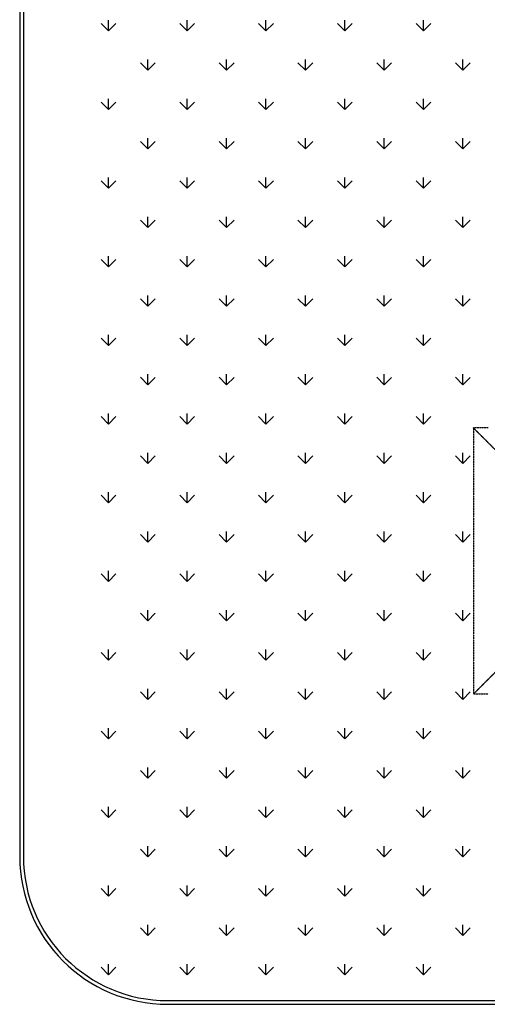
# Model space of a CAD drawing. Units: millimetres. Extents: x 69452 to 595876, y -200168 to 176102.
# Drawn here: x 75871 to 94833, y -86064 to -46099 of the extents above; entities that cross this region are included whole.
import ezdxf

# ---------------------------------------------------------------- set-up
doc = ezdxf.new("R2010")
doc.units = ezdxf.units.MM
doc.header["$LTSCALE"] = 10
doc.linetypes.add('DASH', pattern=[0.35, 0.25, -0.1])
for name, color, linetype in [('0l-curb-路缘石', 2, 'Continuous'), ('0l-road-道路', 4, 'Continuous'), ('draw', 7, 'Continuous'), ('GROUND', 2, 'Continuous'), ('草地', 76, 'Continuous')]:
    doc.layers.add(name, color=color, linetype=linetype)

msp = doc.modelspace()

# ---------------------------------------------------------------- linework, layer by layer
at = {"layer": '0l-curb-路缘石', "ltscale": 0.5}
for p, q in [((76020.526, 99403.872), (76020.526, -80064.371)), ((81870.526, -85914.371), (116520.553, -85914.371))]:
    msp.add_line(p, q, dxfattribs=at)
msp.add_arc((81870.526, -80064.371), 5850, 180, 270, dxfattribs=at)
at = {"layer": '0l-road-道路', "ltscale": 0.5}
for p, q in [((75870.526, 99403.872), (75870.526, -80064.371)), ((81870.526, -86064.371), (224970.542, -86064.371))]:
    msp.add_line(p, q, dxfattribs=at)
msp.add_arc((81870.526, -80064.371), 6000, 180, 270, dxfattribs=at)
at = {"layer": 'draw', "ltscale": 0.1}
for p, q in [((75870.526, 99403.872), (75870.526, -80064.371)), ((81870.526, -86064.371), (224970.542, -86064.371))]:
    msp.add_line(p, q, dxfattribs=at)
msp.add_arc((81870.526, -80064.371), 6000, 180, 270, dxfattribs=at)
at = {"layer": 'GROUND', "linetype": 'DASH'}
for p, q in [((94870.526, -62668.512), (94270.529, -62668.512)), ((94270.529, -62668.512), (94270.529, -73468.512)), ((95270.529, -63668.512), (94270.529, -62668.512)), ((95270.529, -72468.512), (94270.529, -73468.512)), ((94270.529, -73468.512), (94870.538, -73468.512))]:
    msp.add_line(p, q, dxfattribs=at)
at = {"layer": '草地', "linetype": 'Continuous', "ltscale": 15000}
for p, q in [((79472.369, -46546.424), (79173.03, -46247.086)), ((79472.194, -46546.739), (79472.194, -46123.41)), ((79472.357, -46546.433), (79771.695, -46247.094)), ((82665.317, -46546.424), (82365.978, -46247.086)), ((82665.14, -46546.739), (82665.14, -46123.41)), ((82665.304, -46546.433), (82964.643, -46247.094)), ((85858.265, -46546.424), (85558.926, -46247.086)), ((85858.085, -46546.739), (85858.085, -46123.41)), ((85858.252, -46546.433), (86157.591, -46247.094)), ((89051.212, -46546.424), (88751.873, -46247.085)), ((89051.031, -46546.739), (89051.031, -46123.41)), ((89051.2, -46546.433), (89350.538, -46247.094)), ((92244.16, -46546.424), (91944.821, -46247.085)), ((92243.976, -46546.74), (92243.976, -46123.411)), ((92244.147, -46546.433), (92543.486, -46247.094)), ((81068.843, -48142.898), (80769.504, -47843.559)), ((81068.667, -48143.212), (81068.667, -47719.883)), ((81068.83, -48142.906), (81368.169, -47843.568)), ((84261.791, -48142.898), (83962.452, -47843.559)), ((84261.612, -48143.212), (84261.612, -47719.883)), ((84261.778, -48142.906), (84561.117, -47843.568)), ((87454.738, -48142.898), (87155.4, -47843.559)), ((87454.558, -48143.212), (87454.558, -47719.883)), ((87454.726, -48142.907), (87754.065, -47843.568)), ((90647.686, -48142.898), (90348.347, -47843.559)), ((90647.503, -48143.212), (90647.503, -47719.883)), ((90647.673, -48142.907), (90947.012, -47843.568)), ((93840.634, -48142.898), (93541.295, -47843.559)), ((93840.449, -48143.212), (93840.449, -47719.883)), ((93840.621, -48142.907), (94139.96, -47843.568)), ((79472.369, -49739.372), (79173.03, -49440.033)), ((79472.194, -49739.684), (79472.194, -49316.355)), ((79472.357, -49739.38), (79771.696, -49440.041)), ((82665.317, -49739.372), (82365.978, -49440.033)), ((82665.14, -49739.684), (82665.14, -49316.355)), ((82665.304, -49739.38), (82964.643, -49440.041)), ((85858.265, -49739.372), (85558.926, -49440.033)), ((85858.085, -49739.685), (85858.085, -49316.355)), ((85858.252, -49739.38), (86157.591, -49440.041)), ((89051.212, -49739.372), (88751.873, -49440.033)), ((89051.031, -49739.685), (89051.031, -49316.356)), ((89051.2, -49739.38), (89350.538, -49440.042)), ((92244.16, -49739.372), (91944.821, -49440.033)), ((92243.976, -49739.685), (92243.976, -49316.356)), ((92244.147, -49739.38), (92543.486, -49440.042)), ((81068.843, -51335.846), (80769.504, -51036.507)), ((81068.667, -51336.157), (81068.667, -50912.828)), ((81068.831, -51335.854), (81368.169, -51036.515)), ((84261.791, -51335.846), (83962.452, -51036.507)), ((84261.612, -51336.157), (84261.612, -50912.828)), ((84261.778, -51335.854), (84561.117, -51036.515)), ((87454.738, -51335.846), (87155.399, -51036.507)), ((87454.558, -51336.157), (87454.558, -50912.828)), ((87454.726, -51335.854), (87754.065, -51036.515)), ((90647.686, -51335.846), (90348.347, -51036.507)), ((90647.503, -51336.158), (90647.503, -50912.828)), ((90647.673, -51335.854), (90947.012, -51036.515)), ((93840.634, -51335.846), (93541.295, -51036.507)), ((93840.449, -51336.158), (93840.449, -50912.829)), ((93840.621, -51335.854), (94139.96, -51036.515)), ((79472.369, -52932.32), (79173.03, -52632.981)), ((79472.194, -52932.629), (79472.194, -52509.3)), ((79472.357, -52932.328), (79771.696, -52632.989)), ((82665.317, -52932.32), (82365.978, -52632.981)), ((82665.14, -52932.63), (82665.14, -52509.301)), ((82665.304, -52932.328), (82964.643, -52632.989)), ((85858.264, -52932.32), (85558.926, -52632.981)), ((85858.085, -52932.63), (85858.085, -52509.301)), ((85858.252, -52932.328), (86157.591, -52632.989)), ((89051.212, -52932.32), (88751.873, -52632.981)), ((89051.031, -52932.63), (89051.031, -52509.301)), ((89051.2, -52932.328), (89350.539, -52632.989)), ((92244.16, -52932.32), (91944.821, -52632.981)), ((92243.976, -52932.63), (92243.976, -52509.301)), ((92244.147, -52932.328), (92543.486, -52632.989)), ((81068.843, -54528.794), (80769.504, -54229.455)), ((81068.667, -54529.102), (81068.667, -54105.773)), ((81068.831, -54528.802), (81368.169, -54229.463)), ((84261.791, -54528.793), (83962.452, -54229.455)), ((84261.612, -54529.102), (84261.612, -54105.773)), ((84261.778, -54528.802), (84561.117, -54229.463)), ((87454.738, -54528.793), (87155.399, -54229.455)), ((87454.558, -54529.103), (87454.558, -54105.774)), ((87454.726, -54528.802), (87754.065, -54229.463)), ((90647.686, -54528.793), (90348.347, -54229.455)), ((90647.503, -54529.103), (90647.503, -54105.774)), ((90647.674, -54528.802), (90947.012, -54229.463)), ((93840.634, -54528.793), (93541.295, -54229.454)), ((93840.449, -54529.103), (93840.449, -54105.774)), ((93840.621, -54528.802), (94139.96, -54229.463)), ((79472.369, -56125.267), (79173.03, -55825.929)), ((79472.194, -56125.575), (79472.194, -55702.246)), ((79472.357, -56125.275), (79771.696, -55825.937)), ((82665.317, -56125.267), (82365.978, -55825.928)), ((82665.14, -56125.575), (82665.14, -55702.246)), ((82665.304, -56125.276), (82964.643, -55825.937)), ((85858.264, -56125.267), (85558.926, -55825.928)), ((85858.085, -56125.575), (85858.085, -55702.246)), ((85858.252, -56125.276), (86157.591, -55825.937)), ((89051.212, -56125.267), (88751.873, -55825.928)), ((89051.031, -56125.575), (89051.031, -55702.246)), ((89051.2, -56125.276), (89350.539, -55825.937)), ((92244.16, -56125.267), (91944.821, -55825.928)), ((92243.976, -56125.576), (92243.976, -55702.247)), ((92244.147, -56125.276), (92543.486, -55825.937)), ((81068.843, -57721.741), (80769.504, -57422.402)), ((81068.667, -57722.047), (81068.667, -57298.718)), ((81068.831, -57721.749), (81368.169, -57422.41)), ((84261.791, -57721.741), (83962.452, -57422.402)), ((84261.612, -57722.048), (84261.612, -57298.719)), ((84261.778, -57721.749), (84561.117, -57422.411)), ((87454.738, -57721.741), (87155.399, -57422.402)), ((87454.558, -57722.048), (87454.558, -57298.719)), ((87454.726, -57721.749), (87754.065, -57422.411)), ((90647.686, -57721.741), (90348.347, -57422.402)), ((90647.503, -57722.048), (90647.503, -57298.719)), ((90647.674, -57721.749), (90947.012, -57422.411)), ((93840.634, -57721.741), (93541.295, -57422.402)), ((93840.449, -57722.048), (93840.449, -57298.719)), ((93840.621, -57721.75), (94139.96, -57422.411)), ((79472.369, -59318.215), (79173.03, -59018.876)), ((79472.194, -59318.52), (79472.194, -58895.191)), ((79472.357, -59318.223), (79771.696, -59018.884)), ((82665.317, -59318.215), (82365.978, -59018.876)), ((82665.14, -59318.52), (82665.14, -58895.191)), ((82665.304, -59318.223), (82964.643, -59018.884)), ((85858.264, -59318.215), (85558.926, -59018.876)), ((85858.085, -59318.52), (85858.085, -58895.191)), ((85858.252, -59318.223), (86157.591, -59018.884)), ((89051.212, -59318.215), (88751.873, -59018.876)), ((89051.031, -59318.521), (89051.031, -58895.192)), ((89051.2, -59318.223), (89350.539, -59018.884)), ((92244.16, -59318.215), (91944.821, -59018.876)), ((92243.976, -59318.521), (92243.976, -58895.192)), ((92244.147, -59318.223), (92543.486, -59018.884)), ((81068.843, -60914.689), (80769.504, -60615.35)), ((81068.667, -60914.993), (81068.667, -60491.664)), ((81068.831, -60914.697), (81368.17, -60615.358)), ((84261.791, -60914.689), (83962.452, -60615.35)), ((84261.612, -60914.993), (84261.612, -60491.664)), ((84261.778, -60914.697), (84561.117, -60615.358)), ((87454.738, -60914.689), (87155.399, -60615.35)), ((87454.558, -60914.993), (87454.558, -60491.664)), ((87454.726, -60914.697), (87754.065, -60615.358)), ((90647.686, -60914.689), (90348.347, -60615.35)), ((90647.503, -60914.993), (90647.503, -60491.664)), ((90647.674, -60914.697), (90947.012, -60615.358)), ((93840.633, -60914.689), (93541.295, -60615.35)), ((93840.449, -60914.994), (93840.449, -60491.665)), ((93840.621, -60914.697), (94139.96, -60615.358)), ((79472.369, -62511.163), (79173.03, -62211.824)), ((79472.194, -62511.465), (79472.194, -62088.136)), ((79472.357, -62511.171), (79771.696, -62211.832)), ((82665.317, -62511.163), (82365.978, -62211.824)), ((82665.14, -62511.466), (82665.14, -62088.136)), ((82665.305, -62511.171), (82964.643, -62211.832)), ((85858.264, -62511.163), (85558.925, -62211.824)), ((85858.085, -62511.466), (85858.085, -62088.137)), ((85858.252, -62511.171), (86157.591, -62211.832)), ((89051.212, -62511.163), (88751.873, -62211.824)), ((89051.031, -62511.466), (89051.031, -62088.137)), ((89051.2, -62511.171), (89350.539, -62211.832)), ((92244.16, -62511.162), (91944.821, -62211.824)), ((92243.976, -62511.466), (92243.976, -62088.137)), ((92244.147, -62511.171), (92543.486, -62211.832)), ((81068.843, -64107.636), (80769.504, -63808.298)), ((81068.667, -64107.938), (81068.667, -63684.609)), ((81068.831, -64107.645), (81368.17, -63808.306)), ((84261.79, -64107.636), (83962.452, -63808.298)), ((84261.612, -64107.938), (84261.612, -63684.609)), ((84261.778, -64107.645), (84561.117, -63808.306)), ((87454.738, -64107.636), (87155.399, -63808.298)), ((87454.558, -64107.938), (87454.558, -63684.609)), ((87454.726, -64107.645), (87754.065, -63808.306)), ((90647.686, -64107.636), (90348.347, -63808.297)), ((90647.503, -64107.939), (90647.503, -63684.61)), ((90647.674, -64107.645), (90947.013, -63808.306)), ((93840.633, -64107.636), (93541.295, -63808.297)), ((93840.449, -64107.939), (93840.449, -63684.61)), ((93840.621, -64107.645), (94139.96, -63808.306)), ((79472.369, -65704.11), (79173.03, -65404.771)), ((79472.194, -65704.411), (79472.194, -65281.082)), ((79472.357, -65704.118), (79771.696, -65404.78)), ((82665.317, -65704.11), (82365.978, -65404.771)), ((82665.14, -65704.411), (82665.14, -65281.082)), ((82665.305, -65704.118), (82964.643, -65404.78)), ((85858.264, -65704.11), (85558.925, -65404.771)), ((85858.085, -65704.411), (85858.085, -65281.082)), ((85858.252, -65704.119), (86157.591, -65404.78)), ((89051.212, -65704.11), (88751.873, -65404.771)), ((89051.031, -65704.411), (89051.031, -65281.082)), ((89051.2, -65704.119), (89350.539, -65404.78)), ((92244.16, -65704.11), (91944.821, -65404.771)), ((92243.976, -65704.411), (92243.976, -65281.082)), ((92244.148, -65704.119), (92543.486, -65404.78)), ((81068.843, -67300.584), (80769.504, -67001.245)), ((81068.667, -67300.883), (81068.667, -66877.554)), ((81068.831, -67300.592), (81368.17, -67001.253)), ((84261.79, -67300.584), (83962.452, -67001.245)), ((84261.612, -67300.884), (84261.612, -66877.555)), ((84261.778, -67300.592), (84561.117, -67001.253)), ((87454.738, -67300.584), (87155.399, -67001.245)), ((87454.558, -67300.884), (87454.558, -66877.555)), ((87454.726, -67300.592), (87754.065, -67001.254)), ((90647.686, -67300.584), (90348.347, -67001.245)), ((90647.503, -67300.884), (90647.503, -66877.555)), ((90647.674, -67300.592), (90947.013, -67001.254)), ((93840.633, -67300.584), (93541.295, -67001.245)), ((93840.449, -67300.884), (93840.449, -66877.555)), ((93840.621, -67300.592), (94139.96, -67001.254)), ((79472.369, -68897.058), (79173.03, -68597.719)), ((79472.194, -68897.356), (79472.194, -68474.027)), ((79472.357, -68897.066), (79771.696, -68597.727)), ((82665.317, -68897.058), (82365.978, -68597.719)), ((82665.14, -68897.356), (82665.14, -68474.027)), ((82665.305, -68897.066), (82964.643, -68597.727)), ((85858.264, -68897.058), (85558.925, -68597.719)), ((85858.085, -68897.356), (85858.085, -68474.027)), ((85858.252, -68897.066), (86157.591, -68597.727)), ((89051.212, -68897.058), (88751.873, -68597.719)), ((89051.031, -68897.357), (89051.031, -68474.027)), ((89051.2, -68897.066), (89350.539, -68597.727)), ((92244.16, -68897.058), (91944.821, -68597.719)), ((92243.976, -68897.357), (92243.976, -68474.028)), ((92244.148, -68897.066), (92543.486, -68597.727)), ((81068.843, -70493.532), (80769.504, -70194.193)), ((81068.667, -70493.829), (81068.667, -70070.5)), ((81068.831, -70493.54), (81368.17, -70194.201)), ((84261.79, -70493.532), (83962.452, -70194.193)), ((84261.612, -70493.829), (84261.612, -70070.5)), ((84261.778, -70493.54), (84561.117, -70194.201)), ((87454.738, -70493.532), (87155.399, -70194.193)), ((87454.558, -70493.829), (87454.558, -70070.5)), ((87454.726, -70493.54), (87754.065, -70194.201)), ((90647.686, -70493.532), (90348.347, -70194.193)), ((90647.503, -70493.829), (90647.503, -70070.5)), ((90647.674, -70493.54), (90947.013, -70194.201)), ((93840.633, -70493.532), (93541.294, -70194.193)), ((93840.449, -70493.83), (93840.449, -70070.5)), ((93840.621, -70493.54), (94139.96, -70194.201)), ((79472.369, -72090.006), (79173.03, -71790.667)), ((79472.194, -72090.301), (79472.194, -71666.972)), ((79472.357, -72090.014), (79771.696, -71790.675)), ((82665.317, -72090.006), (82365.978, -71790.667)), ((82665.14, -72090.301), (82665.14, -71666.972)), ((82665.305, -72090.014), (82964.644, -71790.675)), ((85858.264, -72090.006), (85558.925, -71790.667)), ((85858.085, -72090.302), (85858.085, -71666.973)), ((85858.252, -72090.014), (86157.591, -71790.675)), ((89051.212, -72090.005), (88751.873, -71790.667)), ((89051.031, -72090.302), (89051.031, -71666.973)), ((89051.2, -72090.014), (89350.539, -71790.675)), ((92244.159, -72090.005), (91944.821, -71790.667)), ((92243.976, -72090.302), (92243.976, -71666.973)), ((92244.148, -72090.014), (92543.486, -71790.675)), ((81068.843, -73686.479), (80769.504, -73387.141)), ((81068.667, -73686.774), (81068.667, -73263.445)), ((81068.831, -73686.488), (81368.17, -73387.149)), ((84261.79, -73686.479), (83962.451, -73387.141)), ((84261.612, -73686.774), (84261.612, -73263.445)), ((84261.779, -73686.488), (84561.117, -73387.149)), ((87454.738, -73686.479), (87155.399, -73387.14)), ((87454.558, -73686.774), (87454.558, -73263.445)), ((87454.726, -73686.488), (87754.065, -73387.149)), ((90647.686, -73686.479), (90348.347, -73387.14)), ((90647.503, -73686.775), (90647.503, -73263.446)), ((90647.674, -73686.488), (90947.013, -73387.149)), ((93840.633, -73686.479), (93541.294, -73387.14)), ((93840.449, -73686.775), (93840.449, -73263.446)), ((93840.621, -73686.488), (94139.96, -73387.149)), ((79472.369, -75282.953), (79173.03, -74983.614)), ((79472.194, -75283.246), (79472.194, -74859.917)), ((79472.357, -75282.961), (79771.696, -74983.623)), ((82665.316, -75282.953), (82365.978, -74983.614)), ((82665.14, -75283.247), (82665.14, -74859.918)), ((82665.305, -75282.961), (82964.644, -74983.623)), ((85858.264, -75282.953), (85558.925, -74983.614)), ((85858.085, -75283.247), (85858.085, -74859.918)), ((85858.252, -75282.961), (86157.591, -74983.623)), ((89051.212, -75282.953), (88751.873, -74983.614)), ((89051.031, -75283.247), (89051.031, -74859.918)), ((89051.2, -75282.962), (89350.539, -74983.623)), ((92244.159, -75282.953), (91944.821, -74983.614)), ((92243.976, -75283.247), (92243.976, -74859.918)), ((92244.148, -75282.962), (92543.487, -74983.623)), ((81068.843, -76879.427), (80769.504, -76580.088)), ((81068.667, -76879.719), (81068.667, -76456.39)), ((81068.831, -76879.435), (81368.17, -76580.096)), ((84261.79, -76879.427), (83962.451, -76580.088)), ((84261.612, -76879.719), (84261.612, -76456.39)), ((84261.779, -76879.435), (84561.117, -76580.096)), ((87454.738, -76879.427), (87155.399, -76580.088)), ((87454.558, -76879.72), (87454.558, -76456.391)), ((87454.726, -76879.435), (87754.065, -76580.096)), ((90647.686, -76879.427), (90348.347, -76580.088)), ((90647.503, -76879.72), (90647.503, -76456.391)), ((90647.674, -76879.435), (90947.013, -76580.097)), ((93840.633, -76879.427), (93541.294, -76580.088)), ((93840.449, -76879.72), (93840.449, -76456.391)), ((93840.622, -76879.435), (94139.96, -76580.097)), ((79472.369, -78475.901), (79173.03, -78176.562)), ((79472.194, -78476.192), (79472.194, -78052.863)), ((79472.357, -78475.909), (79771.696, -78176.57)), ((82665.316, -78475.901), (82365.978, -78176.562)), ((82665.14, -78476.192), (82665.14, -78052.863)), ((82665.305, -78475.909), (82964.644, -78176.57)), ((85858.264, -78475.901), (85558.925, -78176.562)), ((85858.085, -78476.192), (85858.085, -78052.863)), ((85858.252, -78475.909), (86157.591, -78176.57)), ((89051.212, -78475.901), (88751.873, -78176.562)), ((89051.031, -78476.192), (89051.031, -78052.863)), ((89051.2, -78475.909), (89350.539, -78176.57)), ((92244.159, -78475.901), (91944.821, -78176.562)), ((92243.976, -78476.193), (92243.976, -78052.864)), ((92244.148, -78475.909), (92543.487, -78176.57)), ((81068.843, -80072.375), (80769.504, -79773.036)), ((81068.667, -80072.665), (81068.667, -79649.335)), ((81068.831, -80072.383), (81368.17, -79773.044)), ((84261.79, -80072.375), (83962.451, -79773.036)), ((84261.612, -80072.665), (84261.612, -79649.336)), ((84261.779, -80072.383), (84561.117, -79773.044)), ((87454.738, -80072.375), (87155.399, -79773.036)), ((87454.558, -80072.665), (87454.558, -79649.336)), ((87454.726, -80072.383), (87754.065, -79773.044)), ((90647.686, -80072.375), (90348.347, -79773.036)), ((90647.503, -80072.665), (90647.503, -79649.336)), ((90647.674, -80072.383), (90947.013, -79773.044)), ((93840.633, -80072.375), (93541.294, -79773.036)), ((93840.449, -80072.665), (93840.449, -79649.336)), ((93840.622, -80072.383), (94139.96, -79773.044)), ((79472.369, -81668.849), (79173.03, -81369.51)), ((79472.194, -81669.137), (79472.194, -81245.808)), ((79472.357, -81668.857), (79771.696, -81369.518)), ((82665.316, -81668.849), (82365.978, -81369.51)), ((82665.14, -81669.137), (82665.14, -81245.808)), ((82665.305, -81668.857), (82964.644, -81369.518)), ((85858.264, -81668.848), (85558.925, -81369.51)), ((85858.085, -81669.138), (85858.085, -81245.808)), ((85858.252, -81668.857), (86157.591, -81369.518)), ((89051.212, -81668.848), (88751.873, -81369.51)), ((89051.031, -81669.138), (89051.031, -81245.809)), ((89051.2, -81668.857), (89350.539, -81369.518)), ((92244.159, -81668.848), (91944.82, -81369.51)), ((92243.976, -81669.138), (92243.976, -81245.809)), ((92244.148, -81668.857), (92543.487, -81369.518)), ((81068.843, -83265.322), (80769.504, -82965.984)), ((81068.667, -83265.61), (81068.667, -82842.281)), ((81068.831, -83265.331), (81368.17, -82965.992)), ((84261.79, -83265.322), (83962.451, -82965.983)), ((84261.612, -83265.61), (84261.612, -82842.281)), ((84261.779, -83265.331), (84561.118, -82965.992)), ((87454.738, -83265.322), (87155.399, -82965.983)), ((87454.558, -83265.61), (87454.558, -82842.281)), ((87454.726, -83265.331), (87754.065, -82965.992)), ((90647.685, -83265.322), (90348.347, -82965.983)), ((90647.503, -83265.61), (90647.503, -82842.281)), ((90647.674, -83265.331), (90947.013, -82965.992)), ((93840.633, -83265.322), (93541.294, -82965.983)), ((93840.449, -83265.611), (93840.449, -82842.282)), ((93840.622, -83265.331), (94139.96, -82965.992)), ((79472.369, -84861.796), (79173.03, -84562.457)), ((79472.194, -84862.082), (79472.194, -84438.753)), ((79472.357, -84861.804), (79771.696, -84562.465)), ((82665.316, -84861.796), (82365.977, -84562.457)), ((82665.14, -84862.083), (82665.14, -84438.754)), ((82665.305, -84861.804), (82964.644, -84562.466)), ((85858.264, -84861.796), (85558.925, -84562.457)), ((85858.085, -84862.083), (85858.085, -84438.754)), ((85858.253, -84861.804), (86157.591, -84562.466)), ((89051.212, -84861.796), (88751.873, -84562.457)), ((89051.031, -84862.083), (89051.031, -84438.754)), ((89051.2, -84861.804), (89350.539, -84562.466)), ((92244.159, -84861.796), (91944.82, -84562.457)), ((92243.976, -84862.083), (92243.976, -84438.754)), ((92244.148, -84861.805), (92543.487, -84562.466))]:
    msp.add_line(p, q, dxfattribs=at)

doc.saveas('drawing.dxf')
